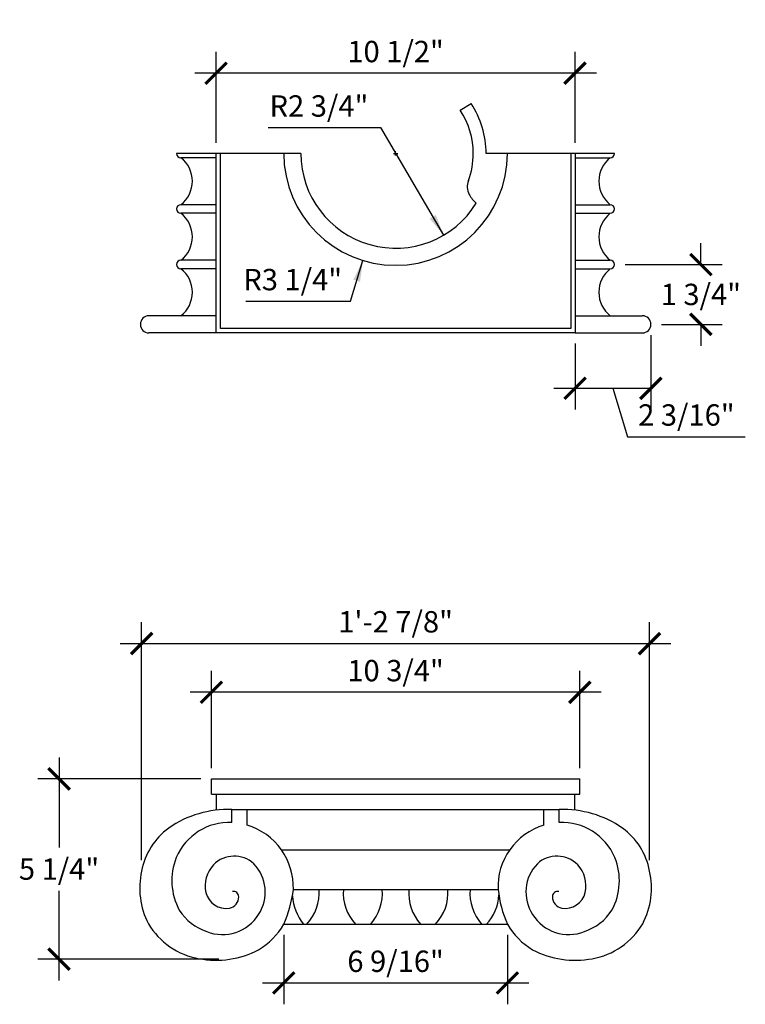
# Model space of a CAD drawing. Extents: x -73 to 23.7, y -259.4 to -180.
# Drawn here: x 2.4 to 23.7, y -208.8 to -180 of the extents above; entities that cross this region are included whole.
import ezdxf

# ---------------------------------------------------------------- set-up
doc = ezdxf.new("R2010")
doc.units = 0
doc.header["$MEASUREMENT"] = 0
doc.layers.get('0').update_dxf_attribs({"linetype": 'CONTINUOUS'})
doc.layers.get('DEFPOINTS').update_dxf_attribs({"linetype": 'CONTINUOUS'})
doc.layers.add('DIM', color=252, linetype='CONTINUOUS')
doc.layers.add('OBJECT', color=7, linetype='CONTINUOUS')
doc.styles.add('TECHNICAL', font='txt')
doc.dimstyles.new('1_6', dxfattribs={"dimscale": 0, "dimtxt": 0.625, "dimasz": 0.625, "dimexe": 0.625, "dimexo": 0.3125, "dimgap": 0.3125, "dimtad": 1, "dimtih": 1, "dimtoh": 1, "dimdec": 4, "dimzin": 0, "dimdsep": 46, "dimlunit": 4, "dimtxsty": 'TECHNICAL', "dimblk1": 'ARCHTICK', "dimblk2": 'ARCHTICK', "dimsah": 1, "dimcen": 0.0625, "dimdle": 0.625, "dimadec": 0, "dimazin": 0, "dimtfac": 1, "dimtdec": 4, "dimtofl": 0, "dimtmove": 1, "dimatfit": 3, "dimldrblk": 'ARCHTICK', "dimfxl": 0, "dimfrac": 2, "dimtolj": 1, "dimtzin": 0, "dimarcsym": 0})

# ---------------------------------------------------------------- blocks, each defined once
blk = doc.blocks.new('_ARCHTICK')
at = {"color": 0, "linetype": 'ByBlock', "const_width": 0.15}
blk.add_lwpolyline([(-0.5, -0.5), (0.5, 0.5)], dxfattribs=at)
blk = doc.blocks.new('*D32')
at = {"color": 0, "linetype": 'ByBlock'}
for p, q in [((8.044, -201.9), (8.044, -199.053)), ((18.82, -201.9), (18.82, -199.053)), ((19.445, -199.678), (7.419, -199.678))]:
    blk.add_line(p, q, dxfattribs=at)
at = {"layer": 'DEFPOINTS', "color": 0, "linetype": 'ByBlock'}
for p in [(8.044, -199.678), (8.044, -202.212), (18.82, -202.212)]:
    blk.add_point(p, dxfattribs=at)
at = {"color": 0, "linetype": 'ByBlock', "xscale": 0.625, "yscale": 0.625, "zscale": 0.625, "rotation": 180}
blk.add_blockref('_ARCHTICK', (8.044, -199.678), dxfattribs=at)
at = {"color": 0, "linetype": 'ByBlock', "xscale": 0.625, "yscale": 0.625, "zscale": 0.625}
blk.add_blockref('_ARCHTICK', (18.82, -199.678), dxfattribs=at)
at = {"color": 0, "linetype": 'ByBlock', "insert": (13.432, -199.044), "char_height": 0.625, "attachment_point": 5, "style": 'TECHNICAL'}
blk.add_mtext('\\A1;10 3/4"', dxfattribs=at)
blk = doc.blocks.new('*D33')
at = {"color": 0, "linetype": 'ByBlock'}
for p, q in [((6.003, -204.593), (6.003, -197.628)), ((20.861, -204.593), (20.861, -197.628)), ((5.378, -198.253), (21.486, -198.253))]:
    blk.add_line(p, q, dxfattribs=at)
at = {"layer": 'DEFPOINTS', "color": 0, "linetype": 'ByBlock'}
for p in [(20.861, -198.253), (6.003, -204.906), (20.861, -204.906)]:
    blk.add_point(p, dxfattribs=at)
at = {"color": 0, "linetype": 'ByBlock', "xscale": 0.625, "yscale": 0.625, "zscale": 0.625, "rotation": 180}
blk.add_blockref('_ARCHTICK', (6.003, -198.253), dxfattribs=at)
at = {"color": 0, "linetype": 'ByBlock', "xscale": 0.625, "yscale": 0.625, "zscale": 0.625}
blk.add_blockref('_ARCHTICK', (20.861, -198.253), dxfattribs=at)
at = {"color": 0, "linetype": 'ByBlock', "insert": (13.432, -197.615), "char_height": 0.625, "attachment_point": 5, "style": 'TECHNICAL'}
blk.add_mtext('\\A1;1\'-2 7/8"', dxfattribs=at)
blk = doc.blocks.new('*D34')
at = {"color": 0, "linetype": 'ByBlock'}
for p, q in [((3.587, -201.587), (3.587, -204.215)), ((7.731, -202.212), (2.962, -202.212)), ((3.587, -208.11), (3.587, -205.482)), ((8.262, -207.485), (2.962, -207.485))]:
    blk.add_line(p, q, dxfattribs=at)
at = {"layer": 'DEFPOINTS', "color": 0, "linetype": 'ByBlock'}
for p in [(3.587, -202.212), (8.044, -202.212), (8.575, -207.485)]:
    blk.add_point(p, dxfattribs=at)
at = {"color": 0, "linetype": 'ByBlock', "xscale": 0.625, "yscale": 0.625, "zscale": 0.625}
for p, rotation in [((3.587, -202.212), 90), ((3.587, -207.485), 270)]:
    blk.add_blockref('_ARCHTICK', p, dxfattribs=dict(at, rotation=rotation))
at = {"color": 0, "linetype": 'ByBlock', "insert": (3.587, -204.849), "char_height": 0.625, "attachment_point": 5, "style": 'TECHNICAL'}
blk.add_mtext('\\A1;5 1/4"', dxfattribs=at)
blk = doc.blocks.new('*D35')
at = {"color": 0, "linetype": 'ByBlock'}
for p, q in [((10.16, -206.776), (10.16, -208.805)), ((16.704, -206.776), (16.704, -208.805)), ((9.535, -208.18), (17.329, -208.18))]:
    blk.add_line(p, q, dxfattribs=at)
at = {"layer": 'DEFPOINTS', "color": 0, "linetype": 'ByBlock'}
for p in [(10.16, -206.463), (16.704, -206.463), (16.704, -208.18)]:
    blk.add_point(p, dxfattribs=at)
at = {"color": 0, "linetype": 'ByBlock', "xscale": 0.625, "yscale": 0.625, "zscale": 0.625, "rotation": 180}
blk.add_blockref('_ARCHTICK', (10.16, -208.18), dxfattribs=at)
at = {"color": 0, "linetype": 'ByBlock', "xscale": 0.625, "yscale": 0.625, "zscale": 0.625}
blk.add_blockref('_ARCHTICK', (16.704, -208.18), dxfattribs=at)
at = {"color": 0, "linetype": 'ByBlock', "insert": (13.432, -207.547), "char_height": 0.625, "attachment_point": 5, "style": 'TECHNICAL'}
blk.add_mtext('\\A1;6 9/16"', dxfattribs=at)
blk = doc.blocks.new('*D41')
at = {"color": 0, "linetype": 'ByBlock'}
for p, q in [((9.703, -188.22), (12.99, -188.22)), ((12.99, -188.22), (14.834, -191.367))]:
    blk.add_line(p, q, dxfattribs=at)
blk.add_solid([(14.608, -190.775), (14.428, -190.88), (14.834, -191.367)], dxfattribs=at)
at = {"layer": 'DEFPOINTS', "color": 0, "linetype": 'ByBlock'}
for p in [(13.432, -188.975), (14.834, -191.367)]:
    blk.add_point(p, dxfattribs=at)
at = {"color": 0, "linetype": 'ByBlock', "insert": (11.19, -187.587), "char_height": 0.625, "attachment_point": 5, "style": 'TECHNICAL'}
blk.add_mtext('\\A1;R2 3/4"', dxfattribs=at)
blk = doc.blocks.new('*D42')
at = {"color": 0, "linetype": 'ByBlock'}
for p, q in [((13.432, -189.038), (13.432, -188.913)), ((13.37, -188.975), (13.495, -188.975)), ((12.109, -193.299), (12.475, -192.104)), ((9.047, -193.299), (12.109, -193.299))]:
    blk.add_line(p, q, dxfattribs=at)
blk.add_solid([(12.192, -192.671), (12.391, -192.732), (12.475, -192.104)], dxfattribs=at)
at = {"layer": 'DEFPOINTS', "color": 0, "linetype": 'ByBlock'}
for p in [(13.432, -188.975), (12.475, -192.104)]:
    blk.add_point(p, dxfattribs=at)
at = {"color": 0, "linetype": 'ByBlock', "insert": (10.422, -192.666), "char_height": 0.625, "attachment_point": 5, "style": 'TECHNICAL'}
blk.add_mtext('\\A1;R3 1/4"', dxfattribs=at)
blk = doc.blocks.new('*D43')
at = {"color": 0, "linetype": 'ByBlock'}
for p, q in [((8.182, -183.601), (8.182, -180.941)), ((18.682, -183.601), (18.682, -180.941)), ((19.307, -181.566), (7.557, -181.566))]:
    blk.add_line(p, q, dxfattribs=at)
at = {"layer": 'DEFPOINTS', "color": 0, "linetype": 'ByBlock'}
for p in [(8.182, -181.566), (8.182, -183.913), (18.682, -183.913)]:
    blk.add_point(p, dxfattribs=at)
at = {"color": 0, "linetype": 'ByBlock', "xscale": 0.625, "yscale": 0.625, "zscale": 0.625, "rotation": 180}
blk.add_blockref('_ARCHTICK', (8.182, -181.566), dxfattribs=at)
at = {"color": 0, "linetype": 'ByBlock', "xscale": 0.625, "yscale": 0.625, "zscale": 0.625}
blk.add_blockref('_ARCHTICK', (18.682, -181.566), dxfattribs=at)
at = {"color": 0, "linetype": 'ByBlock', "insert": (13.432, -180.932), "char_height": 0.625, "attachment_point": 5, "style": 'TECHNICAL'}
blk.add_mtext('\\A1;10 1/2"', dxfattribs=at)
blk = doc.blocks.new('*D48')
at = {"color": 0, "linetype": 'ByBlock'}
for p, q in [((22.362, -187.163), (22.362, -186.538)), ((20.151, -187.163), (22.987, -187.163)), ((21.212, -188.913), (22.987, -188.913)), ((22.362, -188.913), (22.362, -189.538))]:
    blk.add_line(p, q, dxfattribs=at)
at = {"layer": 'DEFPOINTS', "color": 0, "linetype": 'ByBlock'}
for p in [(19.838, -187.163), (22.362, -187.163), (20.899, -188.913)]:
    blk.add_point(p, dxfattribs=at)
at = {"color": 0, "linetype": 'ByBlock', "xscale": 0.625, "yscale": 0.625, "zscale": 0.625}
for p, rotation in [((22.362, -187.163), 270), ((22.362, -188.913), 90)]:
    blk.add_blockref('_ARCHTICK', p, dxfattribs=dict(at, rotation=rotation))
at = {"color": 0, "linetype": 'ByBlock', "insert": (22.362, -188.038), "char_height": 0.625, "attachment_point": 5, "style": 'TECHNICAL'}
blk.add_mtext('\\A1;1 3/4"', dxfattribs=at)
blk = doc.blocks.new('*D49')
at = {"color": 0, "linetype": 'ByBlock'}
for p, q in [((20.899, -189.226), (20.899, -191.409)), ((18.682, -189.476), (18.682, -191.409)), ((18.057, -190.784), (20.899, -190.784)), ((19.791, -190.784), (20.215, -192.199)), ((20.215, -192.199), (23.663, -192.199))]:
    blk.add_line(p, q, dxfattribs=at)
at = {"layer": 'DEFPOINTS', "color": 0, "linetype": 'ByBlock'}
for p in [(20.899, -188.913), (18.682, -189.163), (20.899, -190.784)]:
    blk.add_point(p, dxfattribs=at)
at = {"color": 0, "linetype": 'ByBlock', "xscale": 0.625, "yscale": 0.625, "zscale": 0.625, "rotation": 180}
blk.add_blockref('_ARCHTICK', (18.682, -190.784), dxfattribs=at)
at = {"color": 0, "linetype": 'ByBlock', "xscale": 0.625, "yscale": 0.625, "zscale": 0.625}
blk.add_blockref('_ARCHTICK', (20.899, -190.784), dxfattribs=at)
at = {"color": 0, "linetype": 'ByBlock', "insert": (20.528, -191.565), "char_height": 0.625, "attachment_point": 4, "style": 'TECHNICAL'}
blk.add_mtext('\\A1;2 3/16"', dxfattribs=at)

msp = doc.modelspace()

# ---------------------------------------------------------------- linework, layer by layer
at = {"layer": 'OBJECT'}
for p, q in [((15.32101, -182.64999), (15.6384, -182.45005)), ((10.65975, -183.91312), (7.02584, -183.91312)), ((8.18209, -184.03812), (7.15084, -184.03812)), ((8.18209, -189.16312), (8.18209, -183.91312)), ((10.65975, -183.91312), (8.18209, -183.91312)), ((8.18209, -189.16312), (8.18209, -183.91312)), ((8.30709, -189.03812), (8.30709, -183.91312)), ((16.20443, -183.91312), (16.07943, -183.91312)), ((19.83834, -183.91312), (16.20443, -183.91312)), ((18.55709, -183.91312), (18.55709, -189.03812)), ((18.68209, -183.91312), (18.68209, -189.16312)), ((18.68209, -184.03812), (19.71334, -184.03812)), ((8.18209, -185.41312), (7.15084, -185.41312)), ((18.68209, -185.41312), (19.71334, -185.41312)), ((8.18209, -185.66312), (7.15084, -185.66312)), ((18.68209, -185.66312), (19.71334, -185.66312)), ((8.18209, -187.03812), (7.15084, -187.03812)), ((18.68209, -187.03812), (19.71334, -187.03812)), ((8.18209, -187.28812), (7.15084, -187.28812)), ((18.68209, -187.28812), (19.71334, -187.28812)), ((8.18209, -188.66312), (6.21473, -188.66312)), ((18.68209, -188.66312), (20.64945, -188.66312)), ((8.18209, -189.16312), (6.21473, -189.16312)), ((18.68209, -189.16312), (8.18209, -189.16312)), ((18.55709, -189.03812), (8.30709, -189.03812)), ((18.68209, -189.16312), (20.64945, -189.16312)), ((8.04371, -202.21223), (18.82047, -202.21223)), ((8.04371, -202.66126), (8.04371, -202.21223)), ((18.82047, -202.66126), (18.82047, -202.21223)), ((8.04371, -202.66126), (18.82047, -202.66126)), ((8.19339, -203.12559), (8.19339, -202.66126)), ((18.67079, -203.12559), (18.67079, -202.66126)), ((8.64242, -203.11029), (18.22176, -203.11029)), ((8.64242, -203.48449), (8.64242, -203.11029)), ((9.09145, -203.56423), (9.09145, -203.11029)), ((17.77273, -203.56423), (17.77273, -203.11029)), ((18.22176, -203.48449), (18.22176, -203.11029)), ((10.09197, -204.28656), (16.77221, -204.28656)), ((10.4413, -205.44526), (16.43444, -205.44526)), ((10.15975, -206.46306), (16.70443, -206.46306)), ((10.15975, -206.46306), (16.70443, -206.46306))]:
    msp.add_line(p, q, dxfattribs=at)
for centre, radius, start, end in [((13.43209, -183.91312), 2.64734, 0, 33.549631), ((13.43209, -183.91312), 2.27234, 0, 33.770776), ((7.15084, -183.91312), 0.125, 180, 270), ((6.61487, -184.72562), 0.87173, 307.939795, 52.060205), ((13.43209, -183.91312), 3.27234, 180, 0), ((13.43209, -183.91312), 2.77234, 180, 328.41544), ((13.43209, -183.91312), 2.27234, 339.491145, 0), ((20.24931, -184.72562), 0.87173, 127.939795, 232.060205), ((19.71334, -183.91312), 0.125, 270, 0), ((16.02871, -184.88442), 0.5, 159.491145, 206.77577), ((16.24875, -184.77339), 0.74646, 206.77577, 232.444594), ((7.15084, -185.53812), 0.125, 90, 270), ((19.71334, -185.53812), 0.125, 270, 90), ((6.61487, -186.35062), 0.87173, 307.939795, 52.060205), ((20.24931, -186.35062), 0.87173, 127.939795, 232.060205), ((7.15084, -187.16312), 0.125, 90, 270), ((19.71334, -187.16312), 0.125, 270, 90), ((6.61487, -187.97562), 0.87173, 307.939795, 52.060205), ((20.24931, -187.97562), 0.87173, 127.939795, 232.060205), ((6.21473, -188.91312), 0.25, 90, 270), ((20.64945, -188.91312), 0.25, 270, 90), ((8.52021, -206.12175), 3.01394, 87.676051, 124.933693), ((18.34397, -206.12175), 3.01394, 55.066307, 92.323949), ((7.97128, -205.26947), 2.00126, 126.022381, 169.52348), ((8.57084, -205.17104), 1.68808, 87.569881, 156.972904), ((8.53603, -205.38766), 1.90614, 35.286143, 73.058962), ((18.32816, -205.38766), 1.90614, 106.941038, 144.713857), ((18.29334, -205.17104), 1.68808, 23.027096, 92.430119), ((18.8929, -205.26947), 2.00126, 10.47652, 53.977619), ((8.70625, -205.18968), 1.82034, 158.100168, 208.315774), ((8.71116, -205.3297), 0.85834, 48.054281, 134.957998), ((8.53603, -205.38766), 1.90614, 358.268413, 35.286143), ((18.23195, -205.34067), 1.80056, 144.165947, 183.329929), ((18.15302, -205.3297), 0.85834, 45.042002, 131.945719), ((18.15793, -205.18968), 1.82034, 331.684226, 21.899832), ((8.78363, -205.34542), 0.92155, 137.456774, 191.863569), ((8.41905, -205.52252), 1.20026, 326.983689, 43.831854), ((18.44513, -205.52252), 1.20026, 136.168146, 213.016311), ((18.08055, -205.34542), 0.92155, 348.136431, 42.543226), ((8.18291, -205.4076), 2.23659, 167.028898, 207.686788), ((18.68127, -205.4076), 2.23659, 332.313212, 12.971102), ((8.47699, -205.38897), 0.61285, 193.773735, 278.780997), ((8.49316, -205.65129), 0.35196, 282.700843, 358.862533), ((8.68705, -205.66014), 0.15801, 0.67638, 101.182702), ((6.79727, -204.98508), 3.67297, 336.272013, 352.802585), ((12.00238, -205.4847), 1.59738, 185.425121, 217.768942), ((9.85844, -205.54631), 1.33977, 316.822765, 4.325805), ((13.24039, -205.54631), 1.33977, 175.674195, 223.177235), ((11.6461, -205.54631), 1.39964, 319.08128, 4.140435), ((15.21808, -205.54631), 1.39964, 175.859565, 220.91872), ((13.62379, -205.54631), 1.33977, 316.822765, 4.325805), ((17.00574, -205.54631), 1.39964, 175.859565, 220.91872), ((15.11524, -205.54631), 1.33977, 316.822765, 357.437158), ((19.61161, -205.14716), 3.19113, 185.360067, 204.353339), ((18.17713, -205.66014), 0.15801, 78.817298, 179.32362), ((18.37102, -205.65129), 0.35196, 181.137467, 257.299157), ((18.38719, -205.38897), 0.61285, 261.219003, 346.226265), ((8.40776, -205.20129), 1.55761, 213.153939, 251.225978), ((8.37019, -205.52675), 1.2393, 248.026214, 328.378554), ((18.49399, -205.52675), 1.2393, 211.621446, 291.973786), ((18.45642, -205.20129), 1.55761, 288.774022, 326.846061), ((8.04389, -205.36825), 2.1341, 210.35748, 260.19747), ((8.34569, -205.41556), 2.09478, 301.041533, 329.996432), ((18.51849, -205.41556), 2.09478, 210.003568, 238.958467), ((18.82029, -205.36825), 2.1341, 279.80253, 329.64252), ((8.17065, -204.78098), 2.73449, 259.675238, 297.32474), ((18.69353, -204.78098), 2.73449, 242.67526, 280.324762)]:
    msp.add_arc(centre, radius, start, end, dxfattribs=at)

# ---------------------------------------------------------------- dimensions: what is measured, and where the dimension line sits
at = {"layer": 'DIM'}
for base, p1, p2, picture, middle in [((8.18209, -181.5658), (18.68209, -183.91312), (8.18209, -183.91312), '*D43', (13.43209, -180.93233)), ((20.89945, -190.78378), (18.68209, -189.16312), (20.89945, -188.91312), '*D49', (20.52769, -191.56503)), ((20.8608, -198.25336), (6.00339, -204.90558), (20.8608, -204.90558), '*D33', (13.43209, -197.61518)), ((8.04371, -199.67771), (18.82047, -202.21223), (8.04371, -202.21223), '*D32', (13.43209, -199.04423)), ((16.70443, -208.18034), (10.15975, -206.46306), (16.70443, -206.46306), '*D35', (13.43209, -207.54686))]:
    dim = msp.add_linear_dim(base=base, p1=p1, p2=p2, dimstyle='1_6', override={"dimscale": 1}, dxfattribs=at)
    dim.commit()
    dim.dimension.update_dxf_attribs({"geometry": picture, "text_midpoint": middle})
for mpoint, picture, middle in [((14.83429, -186.30472), '*D41', (11.18996, -183.15838)), ((12.47468, -187.04227), '*D42', (10.42194, -188.23758))]:
    dim = msp.add_radius_dim(center=(13.43209, -183.91312), mpoint=mpoint, dimstyle='1_6', override={"dimscale": 1, "dimsah": 0}, dxfattribs=at)
    dim.commit()
    dim.dimension.update_dxf_attribs({"geometry": picture, "text_midpoint": middle, "dimtype": 164, "insert": (0, 5.0619)})
for base, p1, p2, picture, middle in [((22.36223, -187.16312), (20.89945, -188.91312), (19.83834, -187.16312), '*D48', (22.36223, -188.03812)), ((3.58686, -202.21223), (8.57484, -207.48543), (8.04371, -202.21223), '*D34', (3.58686, -204.84883))]:
    dim = msp.add_linear_dim(base=base, p1=p1, p2=p2, angle=90, dimstyle='1_6', override={"dimscale": 1}, dxfattribs=at)
    dim.commit()
    dim.dimension.update_dxf_attribs({"geometry": picture, "text_midpoint": middle})

doc.saveas('drawing.dxf')
